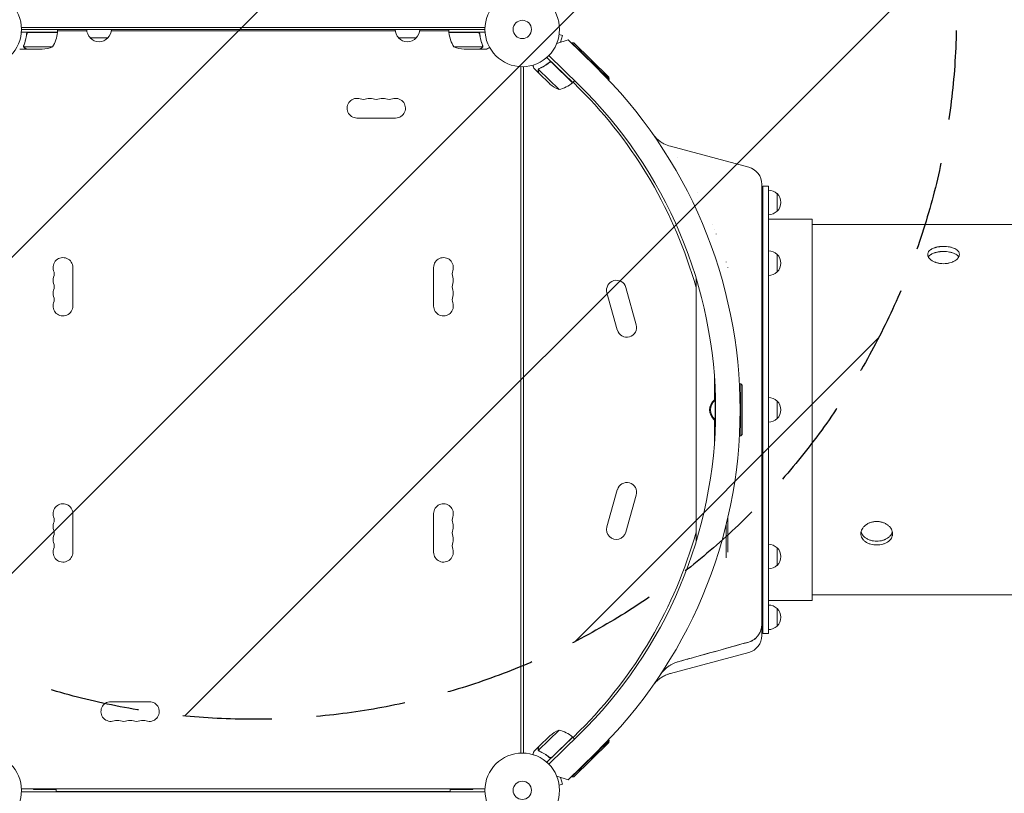
# Model space of a CAD drawing. Units: millimetres. Extents: x -5266 to 4701, y -5129 to 4247.
# Drawn here: x -2909 to -1509, y 677 to 1778 of the extents above; entities that cross this region are included whole.
import ezdxf

# ---------------------------------------------------------------- set-up
doc = ezdxf.new("R2010")
doc.units = ezdxf.units.MM
doc.header["$LTSCALE"] = 20
doc.linetypes.add('HIDDEN', pattern=[9.525, 6.35, -3.175])
for name, color, linetype in [('2d', 230, 'Continuous'), ('EN-Free_Space', 10, 'HIDDEN'), ('EN-Free_Space_Hatch', 10, 'HIDDEN')]:
    doc.layers.add(name, color=color, linetype=linetype)

msp = doc.modelspace()

# ---------------------------------------------------------------- hatches: boundary and pattern name
at = {"layer": 'EN-Free_Space_Hatch'}
h = msp.add_hatch(dxfattribs=at)
h.set_pattern_fill('ANSI31', color=256, scale=100)
h.set_pattern_definition([(45, (-2576.9, 1782.7), (-224.506, 224.506), [])])
h.paths.add_polyline_path([(-1576.9, 1782.7), (-1576.9, 3095.8, 1), (-3576.9, 3095.8), (-3576.9, 1782.7, 1)])
h.paths.add_polyline_path([(1112.4, 2258), (706.6, 3506.8, 1), (-1195.5, 2888.7), (-789.7, 1639.9, 1)])

# ---------------------------------------------------------------- linework, layer by layer
at = {"layer": '2d', "lineweight": 0}
for p, q in [((-2906.5, 1766.2), (-2247.3, 1766.2)), ((-2855.2, 1759.7), (-2906.6, 1759.7)), ((-2247.3, 1763.7), (-2906.4, 1763.7)), ((-2899.1, 1755.9), (-2899.1, 1757.4)), ((-2896, 1759.5), (-2855.2, 1759.5)), ((-2855.2, 1759.7), (-2855.2, 1763.7)), ((-2855.2, 1761.7), (-2813.5, 1761.7)), ((-2783.6, 1751.7), (-2808.6, 1751.7)), ((-2778.8, 1761.7), (-2375, 1761.7)), ((-2345.1, 1751.7), (-2370.1, 1751.7)), ((-2340.3, 1761.7), (-2298.6, 1761.7)), ((-2298.6, 1759.7), (-2298.6, 1763.7)), ((-2298.6, 1759.7), (-2247.2, 1759.7)), ((-2257.7, 1759.5), (-2298.6, 1759.5)), ((-2254.6, 1755.9), (-2254.6, 1757.4)), ((-2141.9, 1756.4), (-2137.2, 1755.1)), ((-2141.7, 1757.9), (-2141.7, 1757.8)), ((-2141.7, 1757.9), (-2141.7, 1757.9)), ((-2139.8, 1745.5), (-2137.2, 1755.1)), ((-2903.2, 1739.9), (-2903.2, 1739.9)), ((-2862.2, 1739), (-2903.1, 1739)), ((-2291.6, 1739), (-2250.7, 1739)), ((-2250.3, 1739.9), (-2250.3, 1739.9)), ((-2145.3, 1743.7), (-2129.2, 1748.9)), ((-2145.2, 1743.8), (-2145.1, 1743.8)), ((-2129.2, 1748.9), (-2090.3, 1710.9)), ((-2123.9, 1744.5), (-2124.3, 1744.1)), ((-2121.1, 1744.6), (-2123.9, 1744.5)), ((-2070.9, 1692.9), (-2123.9, 1744.5)), ((-2121.1, 1744.6), (-2071, 1695.7)), ((-2899.1, 1735.7), (-2908.9, 1735.7)), ((-2899.1, 1735.7), (-2899.1, 1735.8)), ((-2877, 1735.7), (-2898.9, 1735.7)), ((-2276.8, 1735.7), (-2254.8, 1735.7)), ((-2254.6, 1735.7), (-2254.6, 1735.8)), ((-2254.6, 1735.7), (-2244.8, 1735.7)), ((-2122.5, 1688), (-2159.3, 1723.9)), ((-2114.3, 1685.4), (-2156.5, 1726.6)), ((-2196.3, 734.7), (-2196.3, 1710.7)), ((-2192.3, 1710.7), (-2192.3, 734.7)), ((-2170.7, 1701.5), (-2177.8, 1708.4)), ((-2156.6, 1716), (-2155.6, 1717.1)), ((-2151.9, 1716.4), (-2122.7, 1687.9)), ((-2142, 1678.1), (-2171.3, 1706.6)), ((-2170.7, 1707.4), (-2170.7, 1707.4)), ((-2170.7, 1701.5), (-2170.7, 1701.6)), ((-2154.9, 1686.1), (-2170.6, 1701.4)), ((-2071, 1695.7), (-2070.9, 1692.9)), ((-2122.5, 1688), (-2119.8, 1690.8)), ((-2122, 1688.5), (-2112.3, 1678.8)), ((-2070.9, 1692.9), (-2071.7, 1692.1)), ((-2429.4, 1637.7), (-2374.4, 1637.7)), ((-1872.3, 1567.7), (-1983.5, 1597.5)), ((-1853.7, 1257.5), (-1853.7, 1543.5)), ((-1852, 904.7), (-1852, 1540.7)), ((-1852, 1540.7), (-1844, 1540.7)), ((-1844, 904.7), (-1844, 1540.7)), ((-1945.2, 1532.5), (-1945.3, 1532.5)), ((-1945.3, 1532.5), (-1945.2, 1532.5)), ((-1844, 1535.2), (-1844, 1500.2)), ((-1832, 1530.2), (-1832, 1505.2)), ((-1923.8, 1486.2), (-1923.8, 1486.2)), ((-1853.7, 1486.2), (-1852, 1486.2)), ((-1844, 1493.7), (-1782, 1493.7)), ((-1782, 951.7), (-1782, 1493.7)), ((-1782, 1486.2), (-762.5, 1486.2)), ((-1921, 1479.2), (-1921, 1479.1)), ((-1918.5, 1472.7), (-1918.5, 1472.9)), ((-1844, 1448.8), (-1844, 1413.8)), ((-1832, 1443.8), (-1832, 1418.8)), ((-1904.5, 1432.9), (-1904.5, 1433.1)), ((-2833.4, 1425.2), (-2833.4, 1370.2)), ((-2320.3, 1425.2), (-2320.3, 1370.2)), ((-1902, 1424.9), (-1902, 1425.1)), ((-1947.2, 1034.6), (-1947.2, 1410.8)), ((-2073.9, 1389.2), (-2059.1, 1336.3)), ((-2046.9, 1396.8), (-2032.2, 1343.8)), ((-1921, 1269.7), (-1921, 1235.7)), ((-1883.7, 1259.7), (-1885.5, 1259.7)), ((-1883.7, 1185.7), (-1883.7, 1259.7)), ((-1881.7, 1257.7), (-1883.7, 1259.7)), ((-1881.7, 1257.7), (-1881.7, 1187.7)), ((-1921.5, 1236.7), (-1921.5, 1235.2)), ((-1921, 1236.7), (-1921.5, 1236.7)), ((-1919.9, 1236.7), (-1919.9, 1208.7)), ((-1919.4, 1236.7), (-1919.9, 1236.7)), ((-1919.4, 1235.6), (-1919.4, 1209.8)), ((-1844, 1240.2), (-1844, 1205.2)), ((-1832, 1235.2), (-1832, 1210.2)), ((-1921.5, 1210.2), (-1921.5, 1208.7)), ((-1921, 1208.7), (-1921.5, 1208.7)), ((-1921, 1209.7), (-1921, 1175.7)), ((-1919.4, 1208.7), (-1919.9, 1208.7)), ((-1883.7, 1185.7), (-1885.5, 1185.7)), ((-1881.7, 1187.7), (-1883.7, 1185.7)), ((-1853.7, 917.9), (-1853.7, 1187.9)), ((-2059.1, 1109.1), (-2073.9, 1056.2)), ((-2032.2, 1101.6), (-2046.9, 1048.6)), ((-2833.4, 1020.2), (-2833.4, 1075.2)), ((-2320.3, 1020.2), (-2320.3, 1075.2)), ((-1902, 1020.2), (-1902, 1069.3)), ((-1904.5, 1012.2), (-1904.5, 1058.9)), ((-1844, 1031.6), (-1844, 996.6)), ((-1832, 1026.6), (-1832, 1001.6)), ((-1937.2, 959.7), (-1937.2, 959.7)), ((-1853.7, 959.7), (-1852, 959.7)), ((-1782, 959.7), (-762.5, 959.7)), ((-1844, 951.7), (-1782, 951.7)), ((-1844, 945.2), (-1844, 910.2)), ((-1832, 940.2), (-1832, 915.2)), ((-1853.7, 901.9), (-1853.7, 917.9)), ((-1852, 904.7), (-1844, 904.7)), ((-1872.3, 877.7), (-1983.5, 847.9)), ((-2724.4, 807.7), (-2779.4, 807.7)), ((-2142, 767.3), (-2171.3, 738.8)), ((-2170.6, 744), (-2154.9, 759.3)), ((-2122.5, 757.4), (-2159.3, 721.5)), ((-2156.5, 718.8), (-2114.3, 760)), ((-2151.9, 729), (-2122.7, 757.5)), ((-2122.5, 757.4), (-2119.8, 754.6)), ((-2122, 756.9), (-2112.3, 766.6)), ((-2170.7, 743.9), (-2177.8, 737)), ((-2170.7, 743.9), (-2170.7, 743.8)), ((-2123.9, 700.9), (-2070.9, 752.5)), ((-2071, 749.7), (-2121.1, 700.8)), ((-2070.9, 752.5), (-2071.7, 753.3)), ((-2071, 749.7), (-2070.9, 752.5)), ((-2170.9, 737.8), (-2170.9, 737.8)), ((-2156.6, 729.4), (-2155.6, 728.3)), ((-2090.3, 734.5), (-2129.2, 696.5)), ((-2129.2, 696.5), (-2145.3, 701.7)), ((-2145.2, 701.6), (-2145.1, 701.6)), ((-2123.9, 700.9), (-2124.3, 701.3)), ((-2121.1, 700.8), (-2123.9, 700.9)), ((-2141.9, 689), (-2137.2, 690.3)), ((-2141.7, 687.6), (-2141.7, 687.5)), ((-2141.7, 687.5), (-2141.7, 687.5)), ((-2137.2, 690.3), (-2139.8, 699.9)), ((-2906.5, 683.7), (-2247.3, 683.7)), ((-2247.3, 679.7), (-2906.5, 679.7)), ((-2889.4, 682.7), (-2889.4, 683.7)), ((-2856.9, 682.7), (-2889.4, 682.7)), ((-2856.9, 680.2), (-2856.9, 683.7)), ((-2856.9, 680.2), (-2296.9, 680.2)), ((-2296.9, 680.2), (-2296.9, 683.7)), ((-2264.4, 682.7), (-2296.9, 682.7)), ((-2264.4, 682.7), (-2264.4, 683.7))]:
    msp.add_line(p, q, dxfattribs=at)
for centre, radius in [((-2959.4, 1763.7), 53), ((-2194.3, 1763.7), 53), ((-2194.3, 1763.7), 13), ((-2959.4, 681.7), 53), ((-2194.3, 681.7), 53), ((-2194.3, 681.7), 13)]:
    msp.add_circle(centre, radius, dxfattribs=at)
for centre, radius, start, end in [((-2904.9, 1765), 50, 328.6503, 353.5272), ((-2858.2, 1759.7), 3, 353.5272, 356.8088), ((-2796.6, 1763.9), 17, 180.6413, 225.8135), ((-2796.1, 1763.2), 17, 222.6679, 317.3321), ((-2795.6, 1763.9), 17, 314.1865, 359.3587), ((-2358.1, 1763.9), 17, 180.6413, 225.8135), ((-2357.6, 1763.2), 17, 222.6679, 317.3321), ((-2357.1, 1763.9), 17, 314.1865, 359.3587), ((-2295.6, 1759.7), 3, 183.1912, 186.4728), ((-2248.9, 1765), 50, 186.4728, 211.3497), ((-2880.2, 1785.6), 50, 273.6243, 291.1002), ((-2273.6, 1785.6), 50, 248.8998, 266.3757), ((-2566.5, 1222.7), 682, 314.2891, 45.7109), ((-2122.3, 1724), 50, 229.3243, 246.8002), ((-2154.4, 1726.5), 50, 284.3503, 309.2272), ((-2124.7, 1690.1), 3, 309.2272, 312.5088), ((-2565.7, 1222.7), 646.4, 314.2891, 45.7109), ((-2568.3, 1222.7), 645, 15.6373, 45), ((-2429.4, 1651.7), 14, 70.8901, 270), ((-2420.2, 1678.2), 14, 250.8901, 289.1099), ((-2411, 1651.7), 14, 70.8901, 109.1099), ((-2401.9, 1678.2), 14, 250.8901, 289.1099), ((-2392.7, 1651.7), 14, 70.8901, 109.1099), ((-2383.5, 1678.2), 14, 250.8901, 289.1099), ((-2374.4, 1651.7), 14, 270, 109.1099), ((-1878.7, 1543.5), 25, 360, 75), ((-1844.2, 1518.2), 17, 44.1865, 89.3587), ((-1843.5, 1517.7), 17, 312.6679, 47.3321), ((-1844.2, 1517.2), 17, 270.6413, 315.8135), ((-1844.2, 1431.8), 17, 44.1865, 89.3587), ((-1843.5, 1431.3), 17, 312.6679, 47.3321), ((-2847.4, 1425.2), 14, 360, 199.1099), ((-2306.3, 1425.2), 14, 340.8901, 180), ((-2873.9, 1416), 14, 340.8901, 19.1099), ((-2279.9, 1416), 14, 160.8901, 199.1099), ((-1844.2, 1430.8), 17, 270.6413, 315.8135), ((-2847.4, 1406.9), 14, 160.8901, 199.1099), ((-2873.9, 1397.7), 14, 340.8901, 19.1099), ((-2279.9, 1397.7), 14, 160.8901, 199.1099), ((-2306.3, 1406.9), 14, 340.8901, 19.1099), ((-2060.4, 1393), 14, 15.5934, 195.5934), ((-2847.4, 1388.5), 14, 160.8901, 199.1099), ((-2306.3, 1388.5), 14, 340.8901, 19.1099), ((-2847.4, 1370.2), 14, 160.8901, 0), ((-2873.9, 1379.4), 14, 340.8901, 19.1099), ((-2306.3, 1370.2), 14, 180, 19.1099), ((-2279.9, 1379.4), 14, 160.8901, 199.1099), ((-2045.6, 1340), 14, 195.5934, 15.5934), ((-1909.6, 1222.7), 18.3, 130.1905, 229.8095), ((-1908.1, 1222.7), 18.3, 130.1905, 229.8095), ((-1844.2, 1223.2), 17, 44.1865, 89.3587), ((-1843.5, 1222.7), 17, 312.6679, 47.3321), ((-1844.2, 1222.2), 17, 270.6413, 315.8135), ((-2045.6, 1105.4), 14, 344.4066, 164.4066), ((-2847.4, 1075.2), 14, 0, 199.1099), ((-2306.3, 1075.2), 14, 340.8901, 180), ((-2873.9, 1066), 14, 340.8901, 19.1099), ((-2279.9, 1066), 14, 160.8901, 199.1099), ((-2847.4, 1056.9), 14, 160.8901, 199.1099), ((-2873.9, 1047.7), 14, 340.8901, 19.1099), ((-2279.9, 1047.7), 14, 160.8901, 199.1099), ((-2306.3, 1056.9), 14, 340.8901, 19.1099), ((-2060.4, 1052.4), 14, 164.4066, 344.4066), ((-2847.4, 1038.5), 14, 160.8901, 199.1099), ((-2306.3, 1038.5), 14, 340.8901, 19.1099), ((-2568.3, 1222.7), 645, 315, 344.3627), ((-2847.4, 1020.2), 14, 160.8901, 0), ((-2873.9, 1029.4), 14, 340.8901, 19.1099), ((-2306.3, 1020.2), 14, 180, 19.1099), ((-2279.9, 1029.4), 14, 160.8901, 199.1099), ((-1844.2, 1014.6), 17, 44.1865, 89.3587), ((-1843.5, 1014.1), 17, 312.6679, 47.3321), ((-1844.2, 1013.6), 17, 270.6413, 315.8135), ((-1844.2, 928.2), 17, 44.1865, 89.3587), ((-1843.5, 927.7), 17, 312.6679, 47.3321), ((-1844.2, 927.2), 17, 270.6413, 315.8135), ((-1878.7, 901.9), 25, 285, 0), ((-2779.4, 793.7), 14, 90, 289.1099), ((-2724.4, 793.7), 14, 250.8901, 90), ((-2770.2, 767.2), 14, 70.8901, 109.1099), ((-2761, 793.7), 14, 250.8901, 289.1099), ((-2751.9, 767.2), 14, 70.8901, 109.1099), ((-2742.7, 793.7), 14, 250.8901, 289.1099), ((-2733.5, 767.2), 14, 70.8901, 109.1099), ((-2122.3, 721.4), 50, 113.1998, 130.6757), ((-2154.4, 718.9), 50, 50.7728, 75.6497), ((-2124.7, 755.3), 3, 47.4912, 50.7728)]:
    msp.add_arc(centre, radius, start, end, dxfattribs=at)
for points, knots in [([(-2899.2, 1757), (-2899.5, 1754.2), (-2900, 1751.4), (-2900.9, 1748.1), (-2901.1, 1747.4), (-2901.4, 1746.1), (-2901.6, 1745.4), (-2902.3, 1743.5), (-2902.7, 1742.3), (-2903.2, 1741)], [0.00267622, 0.00267622, 0.00267622, 0.00267622, 0.01136401, 0.01136401, 0.01353595, 0.01353595, 0.0157079, 0.0157079, 0.0200518, 0.0200518, 0.0200518, 0.0200518]), ([(-2903, 1741), (-2902, 1743.4), (-2901.2, 1746), (-2899.9, 1751.2), (-2899.3, 1754), (-2899, 1756.8)], [0, 0, 0, 0, 0.00859307, 0.00859307, 0.01718614, 0.01718614, 0.01718614, 0.01718614]), ([(-2899.2, 1757), (-2899.2, 1757.2), (-2899.1, 1757.4), (-2899, 1757.7), (-2899, 1757.9), (-2898.8, 1758.2), (-2898.7, 1758.4), (-2898.5, 1758.7), (-2898.4, 1758.8), (-2898.1, 1759.1), (-2897.9, 1759.2), (-2897.6, 1759.4), (-2897.5, 1759.4), (-2897.1, 1759.6), (-2896.9, 1759.6), (-2896.6, 1759.7), (-2896.4, 1759.7), (-2896.2, 1759.7)], [0, 0, 0, 0, 0.000547232, 0.000547232, 0.001094464, 0.001094464, 0.001641696, 0.001641696, 0.002188928, 0.002188928, 0.002736159, 0.002736159, 0.003283391, 0.003283391, 0.003830623, 0.003830623, 0.004377855, 0.004377855, 0.004377855, 0.004377855]), ([(-2899, 1756.8), (-2899, 1757.1), (-2898.9, 1757.4), (-2898.8, 1757.8), (-2898.7, 1757.9), (-2898.6, 1758.1), (-2898.5, 1758.3), (-2898.2, 1758.6), (-2898, 1758.8), (-2897.7, 1759), (-2897.6, 1759.1), (-2897.3, 1759.2), (-2897.2, 1759.3), (-2897, 1759.3)], [0, 0, 0, 0, 0.000839577, 0.000839577, 0.001259366, 0.001259366, 0.001679155, 0.001679155, 0.002518732, 0.002518732, 0.002938521, 0.002938521, 0.00335831, 0.00335831, 0.00335831, 0.00335831]), ([(-2257.6, 1759.7), (-2257.4, 1759.7), (-2257.2, 1759.7), (-2256.8, 1759.6), (-2256.7, 1759.6), (-2256.3, 1759.4), (-2256.1, 1759.4), (-2255.8, 1759.2), (-2255.7, 1759.1), (-2255.4, 1758.8), (-2255.3, 1758.7), (-2255.1, 1758.4), (-2255, 1758.2), (-2254.8, 1757.9), (-2254.7, 1757.7), (-2254.6, 1757.4), (-2254.6, 1757.2), (-2254.6, 1757)], [0, 0, 0, 0, 0.000547172, 0.000547172, 0.001094344, 0.001094344, 0.001641516, 0.001641516, 0.002188688, 0.002188688, 0.00273586, 0.00273586, 0.003283032, 0.003283032, 0.003830204, 0.003830204, 0.004377377, 0.004377377, 0.004377377, 0.004377377]), ([(-2256.7, 1759.3), (-2256.5, 1759.2), (-2256.2, 1759.1), (-2255.9, 1758.9), (-2255.8, 1758.8), (-2255.6, 1758.6), (-2255.5, 1758.5), (-2255.2, 1758.1), (-2255.1, 1757.9), (-2254.9, 1757.4), (-2254.8, 1757.1), (-2254.8, 1756.8)], [0.001013661, 0.001013661, 0.001013661, 0.001013661, 0.001852653, 0.001852653, 0.002272148, 0.002272148, 0.002691644, 0.002691644, 0.003530636, 0.003530636, 0.004369628, 0.004369628, 0.004369628, 0.004369628]), ([(-2254.8, 1756.8), (-2254.4, 1754), (-2253.9, 1751.2), (-2252.6, 1746), (-2251.7, 1743.4), (-2250.8, 1741)], [0, 0, 0, 0, 0.00859307, 0.00859307, 0.01718614, 0.01718614, 0.01718614, 0.01718614]), ([(-2250.5, 1741), (-2251.5, 1743.5), (-2252.4, 1746), (-2253.4, 1750), (-2253.7, 1751.4), (-2254.1, 1753.5), (-2254.2, 1754.2), (-2254.4, 1755.6), (-2254.5, 1756.3), (-2254.6, 1757)], [0, 0, 0, 0, 0.00869705, 0.00869705, 0.01304558, 0.01304558, 0.01521984, 0.01521984, 0.01739411, 0.01739411, 0.01739411, 0.01739411]), ([(-2903.2, 1738.7), (-2903.2, 1738.7), (-2903.2, 1738.8), (-2903.3, 1739), (-2903.3, 1739.1), (-2903.4, 1739.3), (-2903.4, 1739.4), (-2903.4, 1739.6), (-2903.4, 1739.8), (-2903.4, 1739.9)], [0, 0, 0, 0, 0.00051115, 0.00051115, 0.001022301, 0.001022301, 0.001533451, 0.001533451, 0.002044601, 0.002044601, 0.002044601, 0.002044601]), ([(-2901.9, 1737.3), (-2902.1, 1737.4), (-2902.2, 1737.5), (-2902.4, 1737.6), (-2902.5, 1737.7), (-2902.6, 1737.8), (-2902.6, 1737.8), (-2902.6, 1737.9), (-2902.7, 1737.9), (-2902.7, 1737.9), (-2902.7, 1737.9), (-2902.7, 1737.9), (-2902.9, 1738.2), (-2903, 1738.4), (-2903.2, 1738.7)], [0, 0, 0, 0, 0.25, 0.25, 0.375, 0.375, 0.4375, 0.46875, 0.484375, 0.492187, 0.492187, 0.5, 0.5, 1, 1, 1, 1]), ([(-2902.9, 1738.6), (-2902.8, 1738.3), (-2902.6, 1738.1), (-2902.4, 1737.8), (-2902.2, 1737.7), (-2902, 1737.5), (-2901.9, 1737.4), (-2901.7, 1737.3)], [0, 0, 0, 0, 0.00218234, 0.00218234, 0.003273511, 0.003273511, 0.004364681, 0.004364681, 0.004364681, 0.004364681]), ([(-2901.7, 1737.3), (-2901, 1736.9), (-2900.4, 1736.6), (-2899.5, 1736), (-2899.1, 1735.8), (-2898.9, 1735.7)], [0, 0, 0, 0, 0.00517024, 0.00517024, 0.01034048, 0.01034048, 0.01034048, 0.01034048]), ([(-2254.8, 1735.7), (-2254.7, 1735.8), (-2254.3, 1736), (-2253.4, 1736.6), (-2252.8, 1736.9), (-2252, 1737.3)], [0, 0, 0, 0, 0.00517024, 0.00517024, 0.01034048, 0.01034048, 0.01034048, 0.01034048]), ([(-2252, 1737.3), (-2251.9, 1737.4), (-2251.8, 1737.5), (-2251.5, 1737.7), (-2251.4, 1737.8), (-2251.1, 1738.1), (-2251, 1738.3), (-2250.9, 1738.6)], [0, 0, 0, 0, 0.001089402, 0.001089402, 0.002178803, 0.002178803, 0.004357607, 0.004357607, 0.004357607, 0.004357607]), ([(-2250.6, 1738.7), (-2250.7, 1738.5), (-2250.7, 1738.4), (-2250.9, 1738.2), (-2250.9, 1738.1), (-2251, 1738), (-2251, 1738), (-2251.1, 1738), (-2251.1, 1737.9), (-2251.1, 1737.9), (-2251.1, 1737.9), (-2251.3, 1737.7), (-2251.6, 1737.5), (-2251.8, 1737.3)], [0, 0, 0, 0, 0.25, 0.25, 0.375, 0.4375, 0.46875, 0.484375, 0.492188, 0.492188, 0.5, 0.5, 1, 1, 1, 1]), ([(-2250.5, 1739.9), (-2250.5, 1739.7), (-2250.6, 1739.6), (-2250.6, 1739.3), (-2250.7, 1739.1), (-2250.7, 1739)], [0.001328787, 0.001328787, 0.001328787, 0.001328787, 0.001872455, 0.001872455, 0.002416124, 0.002416124, 0.002416124, 0.002416124]), ([(-2250.4, 1739.6), (-2250.4, 1739.4), (-2250.4, 1739.2), (-2250.5, 1738.9), (-2250.6, 1738.8), (-2250.6, 1738.7)], [0.000526185, 0.000526185, 0.000526185, 0.000526185, 0.001315456, 0.001315456, 0.002104727, 0.002104727, 0.002104727, 0.002104727]), ([(-2244.8, 1735.7), (-2244.8, 1735.7), (-2244.7, 1735.8), (-2244.4, 1735.9), (-2244.3, 1736), (-2244, 1736.2), (-2243.9, 1736.2), (-2243.8, 1736.3), (-2243.7, 1736.4), (-2243.6, 1736.4), (-2242.9, 1736.8), (-2241.9, 1737.4), (-2240.7, 1738.1)], [0.5, 0.5, 0.5, 0.5, 0.625, 0.625, 0.6875, 0.6875, 0.71875, 0.734375, 0.734375, 0.75, 0.75, 0.9464969, 0.9464969, 0.9464969, 0.9464969]), ([(-2179, 1713), (-2178.9, 1712.5), (-2178.8, 1712), (-2178.6, 1711.3), (-2178.5, 1710.9), (-2178.3, 1710.5), (-2178.3, 1710.3), (-2178.2, 1710.1), (-2178.2, 1710), (-2178.2, 1709.9), (-2177.9, 1708.9), (-2177.8, 1708.4), (-2177.8, 1708.4)], [0.0535022, 0.0535022, 0.0535022, 0.0535022, 0.125, 0.125, 0.1875, 0.1875, 0.21875, 0.234375, 0.234375, 0.25, 0.25, 0.5, 0.5, 0.5, 0.5]), ([(-2155.9, 1716.9), (-2158.1, 1715), (-2160.4, 1713.4), (-2163.4, 1711.6), (-2164, 1711.3), (-2165.1, 1710.6), (-2165.7, 1710.3), (-2167.5, 1709.3), (-2168.7, 1708.8), (-2169.9, 1708.2)], [0.00267622, 0.00267622, 0.00267622, 0.00267622, 0.01136401, 0.01136401, 0.01353595, 0.01353595, 0.0157079, 0.0157079, 0.0200518, 0.0200518, 0.0200518, 0.0200518]), ([(-2169.8, 1708.1), (-2167.4, 1709.1), (-2165.1, 1710.3), (-2160.4, 1713.2), (-2158.1, 1714.8), (-2155.9, 1716.6)], [0, 0, 0, 0, 0.00859307, 0.00859307, 0.01718614, 0.01718614, 0.01718614, 0.01718614]), ([(-2155.9, 1716.9), (-2155.8, 1717), (-2155.6, 1717.1), (-2155.3, 1717.3), (-2155.1, 1717.3), (-2154.8, 1717.4), (-2154.6, 1717.5), (-2154.2, 1717.5), (-2154.1, 1717.5), (-2153.7, 1717.5), (-2153.5, 1717.5), (-2153.2, 1717.4), (-2153, 1717.4), (-2152.6, 1717.2), (-2152.5, 1717.1), (-2152.2, 1716.9), (-2152, 1716.8), (-2151.9, 1716.7)], [0, 0, 0, 0, 0.000547232, 0.000547232, 0.001094464, 0.001094464, 0.001641696, 0.001641696, 0.002188928, 0.002188928, 0.002736159, 0.002736159, 0.003283391, 0.003283391, 0.003830623, 0.003830623, 0.004377855, 0.004377855, 0.004377855, 0.004377855]), ([(-2155.9, 1716.6), (-2155.7, 1716.8), (-2155.4, 1716.9), (-2155.1, 1717.1), (-2154.9, 1717.1), (-2154.7, 1717.2), (-2154.5, 1717.2), (-2154.1, 1717.3), (-2153.8, 1717.3), (-2153.4, 1717.2), (-2153.3, 1717.2), (-2153, 1717.1), (-2152.9, 1717.1), (-2152.7, 1717)], [0, 0, 0, 0, 0.000839577, 0.000839577, 0.001259366, 0.001259366, 0.001679155, 0.001679155, 0.002518732, 0.002518732, 0.002938521, 0.002938521, 0.00335831, 0.00335831, 0.00335831, 0.00335831]), ([(-2155.1, 1717.1), (-2155, 1717.1), (-2154.9, 1717.1), (-2154.7, 1717.2), (-2154.5, 1717.2), (-2154.1, 1717.3), (-2153.8, 1717.3), (-2153.4, 1717.2), (-2153.3, 1717.2), (-2153, 1717.1), (-2152.9, 1717.1), (-2152.7, 1717)], [0.000970326, 0.000970326, 0.000970326, 0.000970326, 0.001259366, 0.001259366, 0.001679155, 0.001679155, 0.002518732, 0.002518732, 0.002938521, 0.002938521, 0.00335831, 0.00335831, 0.00335831, 0.00335831]), ([(-2171.6, 1704.7), (-2171.7, 1704.8), (-2171.7, 1705), (-2171.7, 1705.2), (-2171.7, 1705.3), (-2171.7, 1705.4), (-2171.7, 1705.5), (-2171.7, 1705.6), (-2171.7, 1705.6), (-2171.7, 1705.6), (-2171.7, 1705.6), (-2171.7, 1705.6), (-2171.7, 1705.9), (-2171.7, 1706.2), (-2171.6, 1706.5)], [0, 0, 0, 0, 0.25, 0.25, 0.375, 0.375, 0.4375, 0.46875, 0.484375, 0.492187, 0.492187, 0.5, 0.5, 1, 1, 1, 1]), ([(-2171.6, 1704.7), (-2171.7, 1704.8), (-2171.7, 1705), (-2171.7, 1705.2), (-2171.7, 1705.3), (-2171.7, 1705.4), (-2171.7, 1705.5), (-2171.7, 1705.6), (-2171.7, 1705.6), (-2171.7, 1705.6), (-2171.7, 1705.6), (-2171.7, 1705.6), (-2171.7, 1705.6), (-2171.7, 1705.7), (-2171.7, 1705.7)], [0, 0, 0, 0, 0.25, 0.25, 0.375, 0.375, 0.4375, 0.46875, 0.484375, 0.4921875, 0.4921875, 0.5, 0.5, 0.5253358, 0.5253358, 0.5253358, 0.5253358]), ([(-2171.6, 1706.5), (-2171.5, 1706.6), (-2171.5, 1706.6), (-2171.4, 1706.8), (-2171.4, 1706.9), (-2171.3, 1707.1), (-2171.2, 1707.2), (-2171.1, 1707.4), (-2171, 1707.5), (-2170.9, 1707.6)], [0, 0, 0, 0, 0.00051115, 0.00051115, 0.001022301, 0.001022301, 0.001533451, 0.001533451, 0.002044601, 0.002044601, 0.002044601, 0.002044601]), ([(-2171.4, 1706.2), (-2171.5, 1706), (-2171.6, 1705.7), (-2171.6, 1705.3), (-2171.6, 1705.1), (-2171.6, 1704.8), (-2171.5, 1704.7), (-2171.5, 1704.5)], [0, 0, 0, 0, 0.00218234, 0.00218234, 0.003273511, 0.003273511, 0.004364681, 0.004364681, 0.004364681, 0.004364681]), ([(-2171.5, 1704.5), (-2171.3, 1703.7), (-2171.1, 1703.1), (-2170.8, 1702), (-2170.7, 1701.6), (-2170.6, 1701.4)], [0, 0, 0, 0, 0.00517024, 0.00517024, 0.01034048, 0.01034048, 0.01034048, 0.01034048]), ([(-2008.6, 1614.9), (-2008.6, 1614.9), (-2008.6, 1614.9), (-2008.6, 1614.9), (-2008.6, 1614.9), (-2008.5, 1614.9), (-2008.5, 1614.9), (-2008.5, 1614.8), (-2008.4, 1614.8), (-2008.4, 1614.7), (-2008.3, 1614.6), (-2008.3, 1614.5), (-2008.2, 1614.4), (-2008.1, 1614.3), (-2008, 1614.2), (-2007.9, 1614), (-2007.8, 1613.9), (-2007.4, 1613.4), (-2007.1, 1613), (-2005.5, 1611), (-2004.2, 1609.6), (-2001.2, 1606.8), (-1999.6, 1605.5), (-1996.4, 1603.1), (-1994.6, 1602.1), (-1989.9, 1599.6), (-1986.7, 1598.3), (-1983.5, 1597.5)], [13.756261, 13.756261, 13.756261, 13.756261, 14.90449, 14.90449, 16.442625, 16.442625, 16.955598, 16.955598, 17.464501, 17.464501, 17.718057, 17.718057, 18.000936, 18.000936, 18.333292, 18.333292, 18.775356, 18.775356, 20.251825, 20.251825, 26.313125, 26.313125, 32.374844, 32.374844, 38.420662, 38.420662, 48.481249, 48.481249, 48.481249, 48.481249]), ([(-1595.2, 1455.1), (-1596.7, 1455.1), (-1598.1, 1455.1), (-1600, 1454.9), (-1600.3, 1454.9), (-1601, 1454.8), (-1601.4, 1454.7), (-1602.5, 1454.6), (-1603.1, 1454.5), (-1604.5, 1454.2), (-1605.2, 1454), (-1606.1, 1453.8), (-1606.5, 1453.7), (-1607.1, 1453.5), (-1607.4, 1453.4), (-1608.9, 1452.9), (-1610.1, 1452.5), (-1611.6, 1451.7), (-1612.1, 1451.4), (-1612.8, 1451), (-1613.1, 1450.9), (-1613.5, 1450.6), (-1613.7, 1450.4), (-1614.7, 1449.6), (-1615.4, 1449), (-1616.3, 1447.9), (-1616.5, 1447.6), (-1617, 1446.8), (-1617.1, 1446.4), (-1617.6, 1445.3), (-1617.7, 1444.5), (-1617.7, 1443.3), (-1617.7, 1442.9), (-1617.5, 1442.1), (-1617.4, 1441.7), (-1617.1, 1440.9), (-1617, 1440.5), (-1616.5, 1439.7), (-1616.3, 1439.3), (-1615.4, 1438.1), (-1614.7, 1437.4), (-1613.5, 1436.3), (-1613.1, 1435.9), (-1612.1, 1435.3), (-1611.7, 1434.9), (-1610.1, 1434), (-1609, 1433.4), (-1607.4, 1432.8), (-1607.1, 1432.7), (-1606.5, 1432.5), (-1606.2, 1432.4), (-1605.2, 1432), (-1604.5, 1431.9), (-1603.2, 1431.5), (-1602.5, 1431.4), (-1601.1, 1431.1), (-1600.4, 1431), (-1598.2, 1430.7), (-1596.7, 1430.6), (-1595.2, 1430.6), (-1593.7, 1430.6), (-1592.3, 1430.7), (-1590.1, 1431), (-1589.4, 1431.1), (-1588, 1431.4), (-1587.3, 1431.5), (-1585.2, 1432), (-1583.9, 1432.4), (-1582.4, 1433.1), (-1582.1, 1433.2), (-1581.5, 1433.5), (-1581.2, 1433.6), (-1580.4, 1434), (-1579.8, 1434.3), (-1578.3, 1435.2), (-1577.3, 1435.9), (-1576.3, 1436.8), (-1576.1, 1437), (-1575.7, 1437.4), (-1575.5, 1437.5), (-1575, 1438.1), (-1574.7, 1438.5), (-1574.1, 1439.3), (-1573.9, 1439.7), (-1573.6, 1440.3), (-1573.5, 1440.5), (-1573.3, 1440.9), (-1573.2, 1441.1), (-1572.9, 1442.1), (-1572.7, 1442.9), (-1572.7, 1444.1), (-1572.7, 1444.5), (-1572.9, 1445.1), (-1572.9, 1445.3), (-1573, 1445.7), (-1573.1, 1445.9), (-1573.4, 1446.8), (-1573.9, 1447.6), (-1574.7, 1448.6), (-1575, 1449), (-1575.7, 1449.6), (-1576.1, 1449.9), (-1577.3, 1450.9), (-1578.2, 1451.4), (-1580.4, 1452.5), (-1581.5, 1452.9), (-1583.3, 1453.5), (-1583.9, 1453.7), (-1585.2, 1454), (-1585.9, 1454.2), (-1588, 1454.6), (-1589.4, 1454.8), (-1591.5, 1455), (-1592.3, 1455.1), (-1593.7, 1455.1), (-1594.5, 1455.1), (-1595.2, 1455.1)], [0.0703773, 0.0703773, 0.0703773, 0.0703773, 0.0747748, 0.0747748, 0.0758742, 0.0758742, 0.0769736, 0.0769736, 0.0791724, 0.0791724, 0.0813712, 0.0813712, 0.0824706, 0.0824706, 0.0835699, 0.0835699, 0.0879675, 0.0879675, 0.0901663, 0.0901663, 0.0912657, 0.0912657, 0.0923651, 0.0923651, 0.0967626, 0.0967626, 0.0989614, 0.0989614, 0.1011602, 0.1011602, 0.1055577, 0.1055577, 0.1077565, 0.1077565, 0.1099553, 0.1099553, 0.1121541, 0.1121541, 0.1143529, 0.1143529, 0.1187504, 0.1187504, 0.1209492, 0.1209492, 0.123148, 0.123148, 0.1275455, 0.1275455, 0.1286449, 0.1286449, 0.1297443, 0.1297443, 0.1319431, 0.1319431, 0.1341419, 0.1341419, 0.1363407, 0.1363407, 0.1407382, 0.1407382, 0.1407382, 0.1451368, 0.1451368, 0.1473361, 0.1473361, 0.1495354, 0.1495354, 0.1539339, 0.1539339, 0.1550336, 0.1550336, 0.1561332, 0.1561332, 0.1583325, 0.1583325, 0.1627311, 0.1627311, 0.1638308, 0.1638308, 0.1649304, 0.1649304, 0.1671297, 0.1671297, 0.169329, 0.169329, 0.1704286, 0.1704286, 0.1715283, 0.1715283, 0.1759268, 0.1759268, 0.1781261, 0.1781261, 0.1792258, 0.1792258, 0.1803254, 0.1803254, 0.184724, 0.184724, 0.1869233, 0.1869233, 0.1891226, 0.1891226, 0.1935212, 0.1935212, 0.1979197, 0.1979197, 0.200119, 0.200119, 0.2023183, 0.2023183, 0.2067169, 0.2067169, 0.2089162, 0.2089162, 0.2111155, 0.2111155, 0.2111155, 0.2111155]), ([(-1595.2, 1448), (-1596.7, 1448), (-1598.1, 1447.9), (-1600, 1447.7), (-1600.3, 1447.7), (-1601, 1447.6), (-1601.4, 1447.6), (-1602.5, 1447.4), (-1603.1, 1447.3), (-1604.5, 1447), (-1605.2, 1446.9), (-1606.1, 1446.6), (-1606.5, 1446.6), (-1607.1, 1446.4), (-1607.4, 1446.3), (-1608.9, 1445.8), (-1610.1, 1445.3), (-1611.6, 1444.6), (-1612.1, 1444.3), (-1612.8, 1443.9), (-1613.1, 1443.7), (-1613.5, 1443.4), (-1613.7, 1443.3), (-1614.7, 1442.5), (-1615.4, 1441.8), (-1616.3, 1440.8), (-1616.5, 1440.4), (-1616.7, 1440.1)], [0.07037945, 0.07037945, 0.07037945, 0.07037945, 0.07477714, 0.07477714, 0.07587656, 0.07587656, 0.07697599, 0.07697599, 0.07917483, 0.07917483, 0.08137368, 0.08137368, 0.0824731, 0.0824731, 0.08357253, 0.08357253, 0.08797022, 0.08797022, 0.09016907, 0.09016907, 0.09126849, 0.09126849, 0.09236791, 0.09236791, 0.0967656, 0.0967656, 0.09896031, 0.09896031, 0.09896031, 0.09896031]), ([(-1573.7, 1440.1), (-1573.9, 1440.4), (-1574.1, 1440.8), (-1574.7, 1441.5), (-1575, 1441.8), (-1575.7, 1442.5), (-1576.1, 1442.8), (-1577.3, 1443.7), (-1578.2, 1444.3), (-1580.4, 1445.3), (-1581.5, 1445.8), (-1583.3, 1446.4), (-1583.9, 1446.5), (-1585.2, 1446.9), (-1585.9, 1447), (-1588, 1447.4), (-1589.4, 1447.6), (-1591.5, 1447.8), (-1592.3, 1447.9), (-1593.7, 1448), (-1594.5, 1448), (-1595.2, 1448)], [0.04180542, 0.04180542, 0.04180542, 0.04180542, 0.04398716, 0.04398716, 0.04618651, 0.04618651, 0.04838587, 0.04838587, 0.05278459, 0.05278459, 0.0571833, 0.0571833, 0.05938266, 0.05938266, 0.06158202, 0.06158202, 0.06598073, 0.06598073, 0.06818009, 0.06818009, 0.07037945, 0.07037945, 0.07037945, 0.07037945]), ([(-1853.7, 1257.5), (-1853.7, 1245.9), (-1853.7, 1234.3), (-1853.7, 1211.1), (-1853.7, 1199.5), (-1853.7, 1187.9)], [0, 0, 0, 0, 0.03482279, 0.03482279, 0.06964557, 0.06964557, 0.06964557, 0.06964557]), ([(-1690.2, 1030.6), (-1690.9, 1030.6), (-1691.6, 1030.6), (-1693.1, 1030.7), (-1693.8, 1030.7), (-1696, 1031), (-1697.4, 1031.3), (-1700.2, 1032.1), (-1701.5, 1032.6), (-1703.4, 1033.5), (-1704, 1033.8), (-1705.1, 1034.4), (-1705.6, 1034.8), (-1706.6, 1035.5), (-1707.1, 1035.8), (-1708, 1036.6), (-1708.5, 1037.1), (-1709.7, 1038.4), (-1710.4, 1039.3), (-1711.6, 1041.3), (-1712, 1042.4), (-1712.4, 1044), (-1712.5, 1044.5), (-1712.7, 1045.6), (-1712.7, 1046.1), (-1712.7, 1047.1), (-1712.7, 1047.7), (-1712.5, 1048.7), (-1712.4, 1049.3), (-1712, 1050.9), (-1711.6, 1052), (-1710.4, 1054.2), (-1709.7, 1055.2), (-1708.5, 1056.6), (-1708, 1057.1), (-1707.1, 1057.9), (-1706.6, 1058.3), (-1705.6, 1059.1), (-1705.1, 1059.5), (-1704, 1060.2), (-1703.4, 1060.6), (-1701.5, 1061.6), (-1700.2, 1062.1), (-1697.4, 1063), (-1696, 1063.4), (-1693.8, 1063.7), (-1693.1, 1063.8), (-1691.6, 1063.9), (-1690.9, 1064), (-1690.2, 1064)], [67.839092, 67.839092, 67.839092, 67.839092, 69.959075, 69.959075, 72.079057, 72.079057, 76.319022, 76.319022, 80.558988, 80.558988, 82.67897, 82.67897, 84.798953, 84.798953, 86.919023, 86.919023, 89.039093, 89.039093, 93.279234, 93.279234, 97.519374, 97.519374, 99.639444, 99.639444, 101.759514, 101.759514, 103.879386, 103.879386, 105.999258, 105.999258, 110.239001, 110.239001, 114.478744, 114.478744, 116.598615, 116.598615, 118.718487, 118.718487, 120.838449, 120.838449, 122.958411, 122.958411, 127.198336, 127.198336, 131.43826, 131.43826, 133.558222, 133.558222, 135.678184, 135.678184, 135.678184, 135.678184]), ([(-1690.2, 1064), (-1689.5, 1064), (-1688.8, 1063.9), (-1687.3, 1063.8), (-1686.6, 1063.7), (-1684.4, 1063.4), (-1683, 1063), (-1680.2, 1062.1), (-1678.9, 1061.6), (-1677, 1060.6), (-1676.5, 1060.2), (-1675.3, 1059.5), (-1674.8, 1059.1), (-1673.8, 1058.3), (-1673.3, 1057.9), (-1672.4, 1057.1), (-1672, 1056.6), (-1670.7, 1055.2), (-1670, 1054.2), (-1668.9, 1052), (-1668.4, 1050.9), (-1668, 1049.3), (-1667.9, 1048.7), (-1667.7, 1047.7), (-1667.7, 1047.1), (-1667.7, 1046.1), (-1667.7, 1045.6), (-1667.9, 1044.5), (-1668, 1044), (-1668.4, 1042.4), (-1668.9, 1041.3), (-1670, 1039.3), (-1670.7, 1038.4), (-1672, 1037.1), (-1672.4, 1036.6), (-1673.3, 1035.8), (-1673.8, 1035.5), (-1674.8, 1034.8), (-1675.3, 1034.4), (-1676.5, 1033.8), (-1677, 1033.5), (-1678.9, 1032.6), (-1680.2, 1032.1), (-1683, 1031.3), (-1684.4, 1031), (-1686.6, 1030.7), (-1687.3, 1030.7), (-1688.8, 1030.6), (-1689.5, 1030.6), (-1690.2, 1030.6)], [135.678184, 135.678184, 135.678184, 135.678184, 137.798146, 137.798146, 139.918109, 139.918109, 144.158033, 144.158033, 148.397957, 148.397957, 150.51792, 150.51792, 152.637882, 152.637882, 154.757753, 154.757753, 156.877625, 156.877625, 161.117368, 161.117368, 165.357111, 165.357111, 167.476983, 167.476983, 169.596854, 169.596854, 171.716924, 171.716924, 173.836995, 173.836995, 178.077135, 178.077135, 182.317275, 182.317275, 184.437346, 184.437346, 186.557416, 186.557416, 188.677398, 188.677398, 190.797381, 190.797381, 195.037346, 195.037346, 199.277311, 199.277311, 201.397294, 201.397294, 203.517276, 203.517276, 203.517276, 203.517276]), ([(-1690.2, 1036), (-1691.7, 1036), (-1693.2, 1036.1), (-1695.3, 1036.4), (-1696, 1036.5), (-1697.4, 1036.8), (-1698.2, 1037), (-1700.2, 1037.6), (-1701.5, 1038.1), (-1703, 1038.8), (-1703.3, 1038.9), (-1703.9, 1039.2), (-1704.2, 1039.4), (-1705.1, 1039.9), (-1705.6, 1040.2), (-1707.2, 1041.3), (-1708.1, 1042.1), (-1709.1, 1043.2), (-1709.3, 1043.4), (-1709.7, 1043.9), (-1709.9, 1044.1), (-1710.4, 1044.8), (-1711, 1045.8), (-1711.5, 1046.8), (-1711.8, 1047.5), (-1711.9, 1047.8), (-1712.1, 1048.3), (-1712.2, 1048.6), (-1712.3, 1049), (-1712.4, 1049.2), (-1712.4, 1049.4)], [0, 0, 0, 0, 0.00439872, 0.00439872, 0.00659807, 0.00659807, 0.00879743, 0.00879743, 0.01319615, 0.01319615, 0.01429583, 0.01429583, 0.0153955, 0.0153955, 0.01759486, 0.01759486, 0.02199358, 0.02199358, 0.02309326, 0.02309326, 0.02419294, 0.02419294, 0.02639229, 0.02859165, 0.02859165, 0.02969133, 0.02969133, 0.03079101, 0.03079101, 0.03150761, 0.03150761, 0.03150761, 0.03150761]), ([(-1668, 1049.4), (-1668.1, 1049.2), (-1668.1, 1049), (-1668.3, 1048.3), (-1668.5, 1047.8), (-1668.9, 1046.8), (-1669.1, 1046.3), (-1670, 1044.8), (-1670.7, 1043.9), (-1671.9, 1042.6), (-1672.3, 1042.1), (-1673.3, 1041.3), (-1673.8, 1041), (-1675.3, 1039.9), (-1676.5, 1039.2), (-1678, 1038.5), (-1678.3, 1038.4), (-1678.9, 1038.1), (-1679.3, 1038), (-1680.2, 1037.6), (-1680.9, 1037.4), (-1682.3, 1037), (-1682.9, 1036.8), (-1684.4, 1036.5), (-1685.1, 1036.4), (-1687.3, 1036.1), (-1688.7, 1036), (-1690.2, 1036)], [0.10925437, 0.10925437, 0.10925437, 0.10925437, 0.10995868, 0.10995868, 0.11215753, 0.11215753, 0.11435637, 0.11435637, 0.11875407, 0.11875407, 0.12095291, 0.12095291, 0.12315176, 0.12315176, 0.12754945, 0.12754945, 0.12864887, 0.12864887, 0.1297483, 0.1297483, 0.13194714, 0.13194714, 0.13414599, 0.13414599, 0.13634484, 0.13634484, 0.14074253, 0.14074253, 0.14074253, 0.14074253]), ([(-1856.9, 905.1), (-1856.3, 906.1), (-1855.9, 907.1), (-1855.1, 909.2), (-1854.8, 910.2), (-1854, 913.5), (-1853.7, 915.6), (-1853.7, 917.9)], [0, 0, 0, 0, 0.00330475, 0.00330475, 0.00660951, 0.00660951, 0.01321901, 0.01321901, 0.01321901, 0.01321901]), ([(-1856.7, 905.4), (-1857.3, 904.3), (-1858, 903.2), (-1859.2, 901.5), (-1859.6, 901), (-1860.5, 899.9), (-1861, 899.4), (-1862.5, 897.9), (-1863.5, 897), (-1865.2, 895.8), (-1865.8, 895.4), (-1867.1, 894.7), (-1867.7, 894.3), (-1869.6, 893.4), (-1870.9, 892.9), (-1872.3, 892.5)], [0.01282865, 0.01282865, 0.01282865, 0.01282865, 0.01675137, 0.01675137, 0.01884529, 0.01884529, 0.02093921, 0.02093921, 0.02512705, 0.02512705, 0.02722097, 0.02722097, 0.02931489, 0.02931489, 0.03350273, 0.03350273, 0.03350273, 0.03350273]), ([(-1864.3, 896.5), (-1864.3, 896.5), (-1864.3, 896.5), (-1863.9, 896.7), (-1863.6, 897), (-1862, 898.3), (-1860.8, 899.5), (-1859.2, 901.5), (-1858.6, 902.2), (-1857.7, 903.6), (-1857.3, 904.4), (-1856.9, 905.1)], [0.00888443, 0.00888443, 0.00888443, 0.00888443, 0.00888451, 0.00888451, 0.01015373, 0.01015373, 0.01523059, 0.01523059, 0.01776903, 0.01776903, 0.02030746, 0.02030746, 0.02030746, 0.02030746]), ([(-1872.3, 892.5), (-1870.6, 893), (-1869, 893.6), (-1866.8, 894.8), (-1866, 895.3), (-1865.3, 895.7), (-1865.3, 895.7), (-1865.3, 895.7)], [0, 0, 0, 0, 0.005076865, 0.005076865, 0.007615297, 0.007615297, 0.007615398, 0.007615398, 0.007615398, 0.007615398]), ([(-1972.8, 864.5), (-1975.3, 863.8), (-1979, 862.4), (-1983.1, 860.2), (-1985.1, 858.9), (-1986, 858.2), (-1986.5, 857.9), (-1986.7, 857.7), (-1986.9, 857.6), (-1991.3, 854.3), (-1995, 850.5), (-1998, 846)], [0, 0, 0, 0, 0.25, 0.375, 0.4375, 0.46875, 0.484375, 0.484375, 0.5, 0.5, 1, 1, 1, 1]), ([(-1988, 856.8), (-1987.9, 856.8), (-1987.8, 857), (-1987.5, 857.1), (-1987.3, 857.3), (-1987.2, 857.4), (-1987.1, 857.4), (-1986.8, 857.7), (-1986.5, 857.9), (-1986.2, 858.1)], [0.46371831, 0.46371831, 0.46371831, 0.46371831, 0.46875, 0.484375, 0.4921875, 0.4921875, 0.5, 0.5, 0.53090849, 0.53090849, 0.53090849, 0.53090849]), ([(-1983.5, 847.9), (-1983.6, 847.9), (-1983.8, 847.8), (-1984.4, 847.7), (-1984.9, 847.5), (-1986.7, 847), (-1988, 846.5), (-1991.2, 845.2), (-1993, 844.2), (-1996.5, 842.2), (-1998.1, 841), (-2001.3, 838.5), (-2002.8, 837.2), (-2004.9, 835), (-2005.6, 834.2), (-2006.6, 833.1), (-2006.9, 832.7), (-2007.4, 832), (-2007.7, 831.7), (-2007.9, 831.3), (-2008, 831.2), (-2008.1, 831.1), (-2008.2, 831), (-2008.2, 830.9), (-2008.3, 830.9), (-2008.3, 830.8), (-2008.4, 830.7), (-2008.4, 830.7), (-2008.4, 830.6), (-2008.5, 830.6), (-2008.5, 830.6), (-2008.5, 830.5), (-2008.5, 830.5), (-2008.6, 830.5), (-2008.6, 830.5), (-2008.6, 830.5)], [0, 0, 0, 0, 0.472805, 0.472805, 1.891372, 1.891372, 6.151151, 6.151151, 12.217418, 12.217418, 18.279099, 18.279099, 24.340731, 24.340731, 27.365538, 27.365538, 28.861695, 28.861695, 29.984548, 29.984548, 30.329197, 30.329197, 30.547291, 30.547291, 30.766823, 30.766823, 31.042881, 31.042881, 31.29139, 31.29139, 31.692633, 31.692633, 32.571394, 32.571394, 34.745455, 34.745455, 34.745455, 34.745455]), ([(-2170.6, 744), (-2170.7, 743.8), (-2170.8, 743.4), (-2171.1, 742.3), (-2171.3, 741.7), (-2171.5, 740.9)], [0, 0, 0, 0, 0.00517024, 0.00517024, 0.01034048, 0.01034048, 0.01034048, 0.01034048]), ([(-2177.8, 737), (-2177.8, 737), (-2177.8, 736.9), (-2177.9, 736.5), (-2177.9, 736.4), (-2178, 736.1), (-2178.1, 736), (-2178.1, 735.8), (-2178.1, 735.7), (-2178.1, 735.6), (-2178.4, 734.8), (-2178.7, 733.8), (-2179, 732.4)], [0.5, 0.5, 0.5, 0.5, 0.625, 0.625, 0.6875, 0.6875, 0.71875, 0.734375, 0.734375, 0.75, 0.75, 0.9464974, 0.9464974, 0.9464974, 0.9464974]), ([(-2171.6, 738.9), (-2171.6, 739), (-2171.6, 739.2), (-2171.7, 739.4), (-2171.7, 739.5), (-2171.7, 739.6), (-2171.7, 739.7), (-2171.7, 739.7), (-2171.7, 739.7), (-2171.7, 739.8), (-2171.7, 739.8), (-2171.7, 740.1), (-2171.7, 740.4), (-2171.6, 740.7)], [0, 0, 0, 0, 0.25, 0.25, 0.375, 0.4375, 0.46875, 0.484375, 0.492188, 0.492188, 0.5, 0.5, 1, 1, 1, 1]), ([(-2171.5, 740.9), (-2171.5, 740.7), (-2171.6, 740.6), (-2171.6, 740.3), (-2171.6, 740.1), (-2171.6, 739.7), (-2171.5, 739.4), (-2171.4, 739.2)], [0, 0, 0, 0, 0.001089402, 0.001089402, 0.002178803, 0.002178803, 0.004357607, 0.004357607, 0.004357607, 0.004357607]), ([(-2171.1, 738.1), (-2171.2, 738.3), (-2171.3, 738.4), (-2171.5, 738.7), (-2171.5, 738.8), (-2171.6, 738.9)], [0.000526185, 0.000526185, 0.000526185, 0.000526185, 0.001315456, 0.001315456, 0.002104727, 0.002104727, 0.002104727, 0.002104727]), ([(-2171.1, 738.1), (-2171.2, 738.3), (-2171.3, 738.4), (-2171.5, 738.6), (-2171.5, 738.7), (-2171.5, 738.8)], [0.000526185, 0.000526185, 0.000526185, 0.000526185, 0.001315456, 0.001315456, 0.001853172, 0.001853172, 0.001853172, 0.001853172]), ([(-2170.8, 738), (-2170.9, 738.1), (-2171, 738.2), (-2171.1, 738.5), (-2171.2, 738.6), (-2171.3, 738.8)], [0.001328787, 0.001328787, 0.001328787, 0.001328787, 0.001872455, 0.001872455, 0.002416124, 0.002416124, 0.002416124, 0.002416124]), ([(-2169.9, 737.2), (-2167.5, 736.1), (-2165.2, 734.9), (-2161.6, 732.7), (-2160.5, 732), (-2158.7, 730.7), (-2158.2, 730.3), (-2157, 729.4), (-2156.5, 729), (-2155.9, 728.5)], [0, 0, 0, 0, 0.00869705, 0.00869705, 0.01304558, 0.01304558, 0.01521984, 0.01521984, 0.01739411, 0.01739411, 0.01739411, 0.01739411]), ([(-2155.9, 728.8), (-2158.1, 730.6), (-2160.4, 732.2), (-2165.1, 735.1), (-2167.4, 736.3), (-2169.8, 737.3)], [0, 0, 0, 0, 0.00859307, 0.00859307, 0.01718614, 0.01718614, 0.01718614, 0.01718614]), ([(-2152.7, 728.4), (-2153, 728.3), (-2153.3, 728.2), (-2153.7, 728.1), (-2153.8, 728.1), (-2154.1, 728.1), (-2154.2, 728.1), (-2154.7, 728.2), (-2154.9, 728.3), (-2155.4, 728.5), (-2155.7, 728.6), (-2155.9, 728.8)], [0.001013661, 0.001013661, 0.001013661, 0.001013661, 0.001852653, 0.001852653, 0.002272148, 0.002272148, 0.002691644, 0.002691644, 0.003530636, 0.003530636, 0.004369628, 0.004369628, 0.004369628, 0.004369628]), ([(-2151.9, 728.7), (-2152, 728.6), (-2152.2, 728.5), (-2152.5, 728.3), (-2152.6, 728.2), (-2153, 728), (-2153.1, 728), (-2153.5, 727.9), (-2153.7, 727.9), (-2154.1, 727.9), (-2154.2, 727.9), (-2154.6, 727.9), (-2154.8, 728), (-2155.1, 728.1), (-2155.3, 728.1), (-2155.6, 728.3), (-2155.8, 728.4), (-2155.9, 728.5)], [0, 0, 0, 0, 0.000547172, 0.000547172, 0.001094344, 0.001094344, 0.001641516, 0.001641516, 0.002188688, 0.002188688, 0.00273586, 0.00273586, 0.003283032, 0.003283032, 0.003830204, 0.003830204, 0.004377377, 0.004377377, 0.004377377, 0.004377377]), ([(-2152.7, 728.4), (-2153, 728.3), (-2153.3, 728.2), (-2153.7, 728.1), (-2153.8, 728.1), (-2154.1, 728.1), (-2154.2, 728.1), (-2154.6, 728.2), (-2154.8, 728.2), (-2155.1, 728.3)], [0.001013661, 0.001013661, 0.001013661, 0.001013661, 0.001852653, 0.001852653, 0.002272148, 0.002272148, 0.002691644, 0.002691644, 0.003402455, 0.003402455, 0.003402455, 0.003402455])]:
    msp.add_open_spline(points, degree=3, knots=knots, dxfattribs=at)
for points in [[(-2897, 1759.3), (-2896.7, 1759.4), (-2896.4, 1759.5), (-2896, 1759.5)], [(-2256.7, 1759.3), (-2257.1, 1759.4), (-2257.4, 1759.5), (-2257.7, 1759.5)], [(-2903.4, 1740), (-2903.4, 1740.3), (-2903.4, 1740.7), (-2903.2, 1741)], [(-2903.4, 1739.9), (-2903.4, 1739.9), (-2903.4, 1740), (-2903.4, 1740)], [(-2903.2, 1740.5), (-2903.1, 1740.7), (-2903.1, 1740.8), (-2903, 1741)], [(-2903.2, 1739.9), (-2903.2, 1740.1), (-2903.2, 1740.3), (-2903.2, 1740.5)], [(-2903.2, 1739.9), (-2903.2, 1740), (-2903.2, 1740), (-2903.2, 1740.1)], [(-2903.1, 1739), (-2903.2, 1739.3), (-2903.2, 1739.6), (-2903.2, 1739.9)], [(-2903.2, 1739.9), (-2903.2, 1739.9), (-2903.2, 1739.9), (-2903.2, 1739.9)], [(-2903.2, 1739.9), (-2903.2, 1739.9), (-2903.2, 1739.9), (-2903.2, 1739.9)], [(-2902.9, 1738.6), (-2903, 1738.7), (-2903, 1738.8), (-2903.1, 1739)], [(-2250.7, 1739), (-2250.7, 1738.8), (-2250.8, 1738.7), (-2250.9, 1738.6)], [(-2250.8, 1741), (-2250.6, 1740.7), (-2250.5, 1740.3), (-2250.5, 1739.9)], [(-2250.5, 1741), (-2250.4, 1740.7), (-2250.3, 1740.3), (-2250.3, 1740)], [(-2250.5, 1739.9), (-2250.5, 1739.9), (-2250.5, 1739.9), (-2250.5, 1739.9)], [(-2250.5, 1739.9), (-2250.5, 1739.9), (-2250.5, 1739.9), (-2250.5, 1739.9)], [(-2250.4, 1739.6), (-2250.3, 1739.7), (-2250.3, 1739.8), (-2250.3, 1739.9)], [(-2250.3, 1740), (-2250.3, 1740), (-2250.3, 1739.9), (-2250.3, 1739.9)], [(-2170.8, 1707.6), (-2170.6, 1707.9), (-2170.3, 1708.1), (-2169.9, 1708.2)], [(-2152.7, 1717), (-2152.4, 1716.9), (-2152.2, 1716.7), (-2151.9, 1716.4)], [(-2171.4, 1706.2), (-2171.4, 1706.4), (-2171.4, 1706.5), (-2171.3, 1706.6)], [(-2171.3, 1706.6), (-2171.2, 1706.9), (-2171, 1707.2), (-2170.8, 1707.4)], [(-2170.9, 1707.6), (-2170.9, 1707.6), (-2170.8, 1707.6), (-2170.8, 1707.6)], [(-2170.8, 1707.4), (-2170.7, 1707.4), (-2170.7, 1707.4), (-2170.7, 1707.4)], [(-2170.7, 1707.4), (-2170.6, 1707.6), (-2170.5, 1707.7), (-2170.3, 1707.8)], [(-2170.7, 1707.4), (-2170.7, 1707.5), (-2170.6, 1707.5), (-2170.6, 1707.6)], [(-2170.7, 1707.4), (-2170.7, 1707.4), (-2170.7, 1707.4), (-2170.7, 1707.4)], [(-2170.3, 1707.8), (-2170.2, 1707.9), (-2170, 1708), (-2169.8, 1708.1)], [(-1973.5, 1581.1), (-1973.5, 1581.1), (-1973.5, 1581.1), (-1973.5, 1581.1)], [(-1854.3, 912), (-1854.5, 911.3), (-1854.7, 910.5), (-1854.9, 909.8)], [(-1972.8, 864.5), (-1939.2, 873.8), (-1905.7, 883.2), (-1872.3, 892.5)], [(-1872.3, 892.5), (-1898.4, 885.2), (-1924.6, 877.9), (-1950.7, 870.6)], [(-1950.7, 870.6), (-1958.1, 868.6), (-1965.4, 866.5), (-1972.7, 864.5)], [(-1973.4, 864.3), (-1973.2, 864.4), (-1973, 864.4), (-1972.7, 864.5)], [(-1998, 846), (-1997.8, 846.3), (-1997.5, 846.6), (-1997.3, 846.9)], [(-2171.3, 738.8), (-2171.4, 738.9), (-2171.4, 739), (-2171.4, 739.2)], [(-2171.1, 738.1), (-2171, 738), (-2171, 737.9), (-2170.9, 737.8)], [(-2170.8, 737.8), (-2170.8, 737.8), (-2170.9, 737.8), (-2170.9, 737.8)], [(-2170.8, 738), (-2170.7, 738), (-2170.7, 738), (-2170.7, 738)], [(-2169.9, 737.2), (-2170.3, 737.3), (-2170.6, 737.5), (-2170.8, 737.8)], [(-2169.8, 737.3), (-2170.2, 737.5), (-2170.5, 737.7), (-2170.7, 738)], [(-2170.7, 738), (-2170.7, 738), (-2170.7, 738), (-2170.7, 738)], [(-2152.7, 728.4), (-2152.4, 728.5), (-2152.2, 728.7), (-2151.9, 729)]]:
    msp.add_open_spline(points, degree=3, dxfattribs=at)
for points, weights in [([(-2901.9, 1737.3), (-2900.1, 1736.2), (-2899.1, 1735.7), (-2899.1, 1735.7)], [1, 0.989183671007, 0.983775506511, 0.983775506511]), ([(-2254.6, 1735.7), (-2254.6, 1735.7), (-2253.7, 1736.2), (-2251.8, 1737.3)], [0.983775506511, 0.983775506511, 0.989183671007, 1]), ([(-2171.6, 1704.7), (-2171, 1702.6), (-2170.7, 1701.5), (-2170.7, 1701.5)], [1, 0.989183671007, 0.983775506511, 0.983775506511]), ([(-2170.7, 743.9), (-2170.7, 743.9), (-2171, 742.8), (-2171.6, 740.7)], [0.983775506511, 0.983775506511, 0.989183671007, 1])]:
    msp.add_rational_spline(points, weights, degree=3, dxfattribs=at)
at = {"layer": 'EN-Free_Space', "flags": 128}
msp.add_lwpolyline([(-1576.9, 3095.8), (-1576.9, 1782.7, -1), (-3576.9, 1782.7), (-3576.9, 3095.8, -1)], format="xyb", close=True, dxfattribs=at)
msp.add_lwpolyline([(-1576.9, 3095.8), (-1576.9, 1782.7, -1), (-3576.9, 1782.7), (-3576.9, 3095.8, -1)], format="xyb", close=True, dxfattribs=at)

doc.saveas('drawing.dxf')
